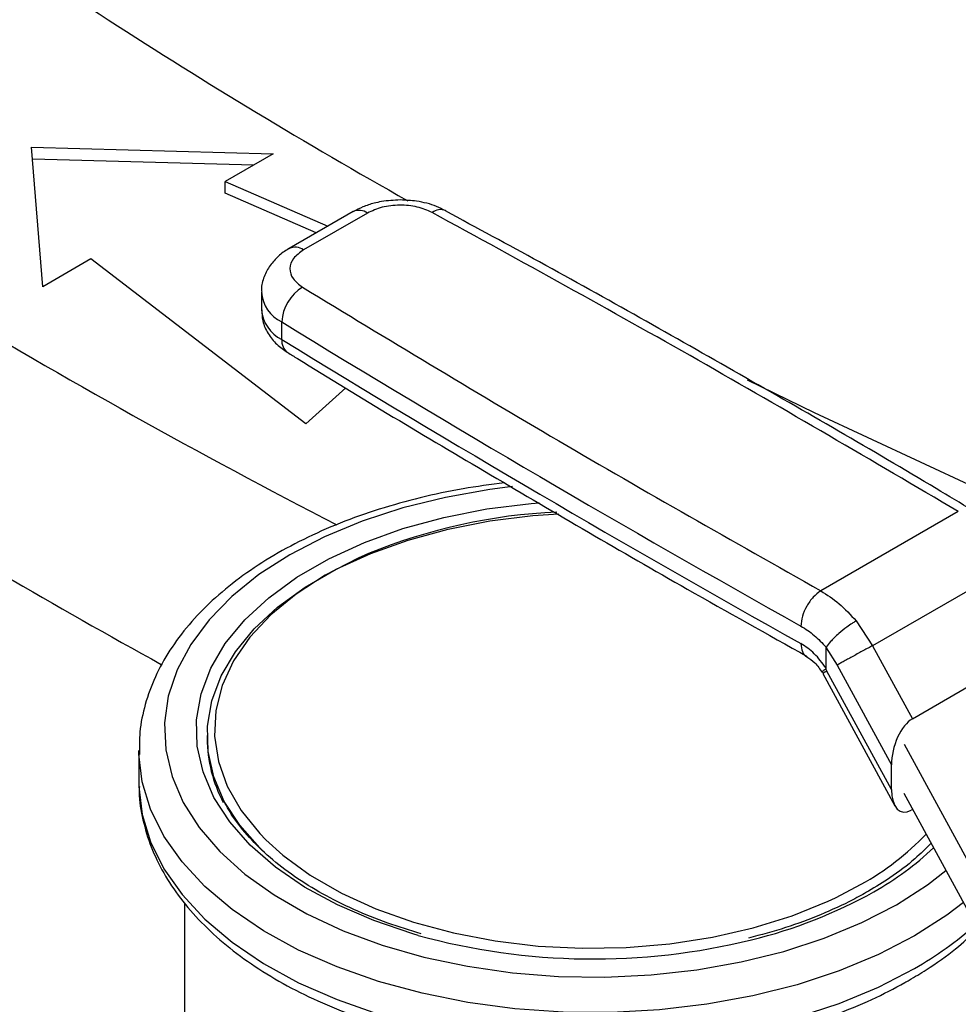
# Model space of a CAD drawing. Extents: x 0.4 to 10.6, y 0.4 to 8.1.
# Drawn here: x 3.5 to 3.6, y 5.3 to 5.5 of the extents above; entities that cross this region are included whole.
import ezdxf

# ---------------------------------------------------------------- set-up
doc = ezdxf.new("R2010")
doc.units = 0
doc.linetypes.add('SLD-SOLID', pattern=[0])
doc.layers.get('0').update_dxf_attribs({"linetype": 'CONTINUOUS'})

msp = doc.modelspace()

# ---------------------------------------------------------------- linework, layer by layer
at = {"color": 7, "linetype": 'SLD-SOLID'}
for p, q in [((3.472622890564487, 5.504477393156574), (3.516933059595534, 5.503272066219827)), ((3.474710804288464, 5.478897677054516), (3.472622890564487, 5.504477393156574)), ((3.513387669894334, 5.50122535631077), (3.472798212033227, 5.502329472317947)), ((3.516933059595534, 5.503272066219827), (3.50811742387208, 5.498182908042455)), ((3.50811742387208, 5.498182908042455), (3.526981035465639, 5.489991517332951)), ((3.50811742387208, 5.496039756305223), (3.50811742387208, 5.498182908042455)), ((3.524862314030155, 5.488768405482915), (3.50811742387208, 5.496039756305223)), ((3.53162642804398, 5.492673245386242), (3.519911426795611, 5.48591031911849)), ((3.534250886531578, 5.492413360680775), (3.522535885411453, 5.485650434338989)), ((3.483526440011918, 5.483986835231889), (3.474710804288464, 5.478897677054516)), ((3.522964810353689, 5.453719736598043), (3.483526440011918, 5.483986835231889)), ((3.514788108611331, 5.477882075269929), (3.514788108611331, 5.474667347664076)), ((3.518531257089285, 5.469216746556401), (3.51853125708929, 5.472431474162248)), ((3.530292924838865, 5.460367555868834), (3.522964810353689, 5.453719736598043)), ((3.642636550032814, 5.437633044629357), (3.617428013554322, 5.423080970867308)), ((3.652173535242631, 5.427602564388516), (3.626920469405555, 5.413023976815394)), ((3.623900521032506, 5.417566488868551), (3.626920469404654, 5.413023976814873)), ((3.634209460806602, 5.399622175738543), (3.660135494971422, 5.414588956685003)), ((3.618374044223463, 5.408913059861368), (3.618374165271517, 5.41262556062419)), ((3.618374165270516, 5.41262556062359), (3.620423833031573, 5.409462246069867)), ((3.626920469405555, 5.413023976815392), (3.634209460806602, 5.399622175738543)), ((3.61780260506953, 5.407913804090439), (3.630994233359682, 5.383659205942222)), ((3.618542174867101, 5.408375618485317), (3.61832579431005, 5.408761896925141)), ((3.630378209285194, 5.386613463565878), (3.618542174867101, 5.408375618485317)), ((3.620423833031574, 5.409462246069867), (3.630378209285199, 5.391159774946193)), ((3.504830419413511, 5.396520758805953), (3.504830419413511, 5.395976398264695)), ((3.492330419413511, 5.393798956099667), (3.492330419413511, 5.387810990145838)), ((3.632704463965345, 5.39496476673956), (3.65097712067479, 5.361368008567605)), ((3.630378209285194, 5.386613463565878), (3.630378209285199, 5.391159774946193)), ((3.492330419413516, 5.387810990145838), (3.492336625145143, 5.387223899585199)), ((3.647213804324657, 5.359194753439081), (3.632704463966271, 5.385872143981618)), ((3.634272639871384, 5.382988839845535), (3.633977872107934, 5.382818674037776)), ((3.500663752746845, 5.365865569644545), (3.500663752746845, 5.343173425762751))]:
    msp.add_line(p, q, dxfattribs=at)
at = {"color": 8, "linetype": 'SLD-SOLID'}
msp.add_line((3.62010850243818, 5.366764190747403), (3.62480767403931, 5.369239298002628), dxfattribs=at)
at = {"color": 7, "linetype": 'SLD-SOLID', "flags": 128}
for points in [[(3.645452641118792, 5.442173267397032), (3.616258010664439, 5.455761515601364), (3.603963384807371, 5.461743928979676)], [(3.515049513710109, 5.375362749608791), (3.514489563891245, 5.375906819922664), (3.51081787870672, 5.380066805928812), (3.50799155865929, 5.384441294373792), (3.506047449153074, 5.388973257110806), (3.505010894628618, 5.393603613074831), (3.504895408159354, 5.398271998494661), (3.505702495288022, 5.402917553826973), (3.50742163439962, 5.407479717153548), (3.510030413886744, 5.411899013698497), (3.513494824319164, 5.416117831172911), (3.517769701808762, 5.420081170839162), (3.522799316789877, 5.423737364503554), (3.528518100539427, 5.427038748090244), (3.534851499965483, 5.429942283015364), (3.541716949520841, 5.432410117260779), (3.549024947571194, 5.434410078833035), (3.556680223185814, 5.435916095174493), (3.564582978139829, 5.436908533058984), (3.569326310670175, 5.437247979097155)], [(3.492338288721281, 5.393137844616599), (3.492337802842196, 5.393158578531676), (3.492330419413511, 5.393798956099667)], [(3.515607744611709, 5.37741657058775), (3.51873268566876, 5.374596735197482), (3.523745510295596, 5.370936875232105), (3.529460440086677, 5.367637716488282), (3.535800190420447, 5.36474387442837), (3.542679027049385, 5.36229448330189), (3.550003925508614, 5.360322666921935), (3.55767582911222, 5.358855090722425), (3.565590988524992, 5.357911601153857), (3.573642364794199, 5.357504957294102), (3.581721076867808, 5.357640658303775), (3.589717874023922, 5.358316869059511), (3.597524613299383, 5.359524444970867), (3.605035721937824, 5.361247055645221), (3.612149625080097, 5.363461405728311), (3.618770119389989, 5.366137549933947), (3.62010850243818, 5.366764190747403)]]:
    msp.add_lwpolyline(points, dxfattribs=at)
at = {"color": 8, "linetype": 'SLD-SOLID', "flags": 128}
for points in [[(3.560851015179963, 5.442210428335889), (3.556678505297934, 5.441680414903317), (3.548535843606777, 5.440237090151208), (3.540711231847003, 5.438293995643565), (3.533296406437386, 5.4358739123869), (3.526378299426413, 5.433005213644695), (3.520038019293502, 5.429721532286827), (3.514349900026239, 5.426061366474917), (3.509380629622334, 5.422067628306589), (3.505188468233827, 5.417787140710358), (3.501822565120068, 5.413270088489601), (3.499322382417592, 5.408569429951626), (3.497717232482645, 5.403740276019939), (3.497025934230613, 5.398839244109051), (3.49725659250144, 5.39392379433706), (3.498406503037795, 5.389051555858305), (3.500462184190011, 5.38427965121422), (3.503399534976106, 5.379664026623761), (3.507184117643759, 5.375258796065147), (3.511771561421468, 5.371115606838936), (3.51710808272528, 5.367283034050652), (3.523131115722135, 5.363806011112082), (3.529770045857056, 5.360725302938108), (3.536947037744243, 5.358077028015354), (3.544577947715807, 5.355892234945946), (3.552573310329336, 5.354196538431048), (3.560839387268418, 5.353009818961908), (3.569279266338688, 5.352345989739273), (3.577793997674701, 5.352212833553834), (3.586283753836638, 5.352611911540119), (3.594649000195756, 5.353538544873618), (3.602791661886913, 5.354981869625727), (3.610616273646686, 5.356924964133371), (3.618031099056303, 5.359345047390035), (3.624949206067276, 5.36221374613224), (3.631289486200187, 5.365497427490107), (3.631289486200187, 5.365497427490107)], [(3.543554186020071, 5.359870269081005), (3.542598111349148, 5.360146408141889), (3.535416172235252, 5.36256651467255), (3.528758921884066, 5.36544345984611), (3.522713147734871, 5.368739738282509), (3.51735766569952, 5.372412377951322), (3.512762292676499, 5.376413500377884), (3.508986936380881, 5.380690944812443), (3.506080814355641, 5.385188948225281), (3.504081812345721, 5.389848872263104), (3.503015990399398, 5.394609967689643), (3.502897243135707, 5.399410166344857), (3.503727118606832, 5.404186890298316), (3.505494798116875, 5.408877867648231), (3.508177237260106, 5.413421944330919), (3.511739466340029, 5.417759881357552), (3.516135046252863, 5.421835127084967), (3.521306673892269, 5.425594554452824), (3.527186929182982, 5.428989153576079), (3.533699154004597, 5.43197467066379), (3.540758451547401, 5.434512184934959), (3.548272793072117, 5.436568616010432), (3.556144217645267, 5.438117155166236), (3.564270109209748, 5.43913761482629), (3.565805662425122, 5.4392683487767)], [(3.534458225396062, 5.429918796182934), (3.5325573861037, 5.429081409842988), (3.526519831454379, 5.425979661774306), (3.521146864034934, 5.422494255664208), (3.516511144012473, 5.418672325651175), (3.512675361547797, 5.414565556782175), (3.509691389018518, 5.410229486061063), (3.507599579534139, 5.405722751405883), (3.506428221229468, 5.401106298671618), (3.506193154716132, 5.396442557462046), (3.506897558865469, 5.391794596876456), (3.508531907819755, 5.387225272608265), (3.511074099813081, 5.382796376929598), (3.514489756059827, 5.378567803056811), (3.515607744611709, 5.37741657058775)], [(3.634589317845724, 5.359781951440388), (3.627992089038607, 5.356358878571517), (3.620801959271963, 5.353360016741338), (3.613100395589077, 5.350819344252668), (3.604974659783865, 5.348765647940005), (3.596516819689879, 5.347222197003189), (3.587822706014966, 5.346206479358065), (3.578990826541054, 5.345730003491412), (3.570121249991623, 5.345798168065189), (3.561314472213079, 5.346410200747538), (3.552670277516665, 5.347559166963614), (3.544286608082336, 5.349232048467083), (3.536258454234726, 5.351409890842062), (3.528676778164817, 5.354068018264219), (3.521627483291964, 5.357176313087731), (3.515190440943833, 5.360699557090233), (3.509438585382339, 5.364597830509362), (3.50443708742932, 5.368826964349605), (3.500242616055079, 5.373339040834678), (3.496902696296314, 5.378082936335072), (3.494455170778454, 5.3830049006192), (3.4929277709436, 5.388049165865009), (3.492338288721281, 5.393137844616599)], [(3.492336625145143, 5.387223899585199), (3.492337802842202, 5.38717061257785), (3.492927770943605, 5.382061199911183), (3.49445517077846, 5.377016934665375), (3.49690269629632, 5.372094970381246), (3.500242616055086, 5.367351074880853), (3.504437087429326, 5.362838998395779), (3.509438585382346, 5.358609864555535), (3.515190440943839, 5.354711591136406), (3.521627483291971, 5.351188347133905), (3.528676778164823, 5.348080052310394), (3.536258454234732, 5.345421924888235), (3.544286608082342, 5.343244082513256), (3.552670277516671, 5.341571201009788), (3.561314472213086, 5.340422234793713), (3.570121249991629, 5.339810202111363), (3.578990826541061, 5.339742037537587), (3.587822706014973, 5.340218513404239), (3.596516819689886, 5.341234231049364), (3.604974659783871, 5.34277768198618), (3.613100395589083, 5.344831378298842), (3.620801959271969, 5.347372050787512), (3.627992089038613, 5.350370912617691), (3.634589317845728, 5.353793985486561)], [(3.631289486200187, 5.365497427490107), (3.63697760546745, 5.369157593302018), (3.640368355739198, 5.371781039297532)], [(3.643562525277194, 5.365908125290887), (3.640518896454807, 5.363590450564552), (3.634589317845724, 5.359781951440388)]]:
    msp.add_lwpolyline(points, dxfattribs=at)
at = {"color": 7, "linetype": 'SLD-SOLID'}
for centre, radius, start, end in [((4.064428454556214, 6.422043716518975), 1.064569980585931, 233.6760508607158, 240.5893921230771), ((4.133132128625946, 6.6050711264762), 1.31683008824605, 235.2848964211047, 242.6734859442071), ((4.119462118737342, 6.540942100192904), 1.291564848765853, 235.2461139555443, 241.1586584521399), ((3.52638300654549, 5.472043433851042), 0.007861332253891127, 120.825694946199, 177.1706945230962), ((4.954827892663794, 7.814268128195483), 2.747207116243008, 238.4783533612218, 240.7808452811067), ((4.954827891056488, 7.811053397846796), 2.747207113064563, 238.4783533598895, 240.7808452824209), ((3.57360260932073, 5.334672086387326), 0.1029767863148321, 92.57013028815018, 112.3416259913087), ((3.530086790454561, 5.396143859973258), 0.02525692621019087, 180.3798926026288, 208.0603328376354), ((3.575705773930031, 5.477062226567095), 0.1215223415860364, 254.6583899832093, 283.8023752350107)]:
    msp.add_arc(centre, radius, start, end, dxfattribs=at)
at = {"color": 8, "linetype": 'SLD-SOLID'}
for centre, radius, start, end in [((3.532713248576618, 5.490267001923702), 0.00264030045093049, 54.38242252485215, 114.3071190460946), ((3.547670620907931, 5.49049554363667), 0.002543902793070691, 68.90340709276545, 127.3430634955338), ((3.520997651201621, 5.483502415808643), 0.002641996981978692, 54.39287800515027, 114.1871947596896), ((3.521500839313963, 5.478480067998626), 0.006738242054614208, 184.9888693490609, 243.8510786126334), ((3.521503928052295, 5.475268786436128), 0.006742696742412935, 185.1175019434271, 243.8404234829492), ((3.521196237315708, 5.468974427958282), 0.002675974198347576, 174.804554645929, 233.8106626147043), ((3.599837191922692, 5.413870946581108), 0.05114204759265355, 299.2261083726813, 316.1783691793964), ((3.600182633714884, 5.415828891509152), 0.0550205458632925, 299.3668605532469, 313.5585682653748), ((3.58358801646499, 5.445760077266627), 0.0892437604624509, 283.6824674736786, 299.2281355896065), ((3.602875148717049, 5.409870525793155), 0.06442334123809129, 299.4903932065674, 311.7657072934362)]:
    msp.add_arc(centre, radius, start, end, dxfattribs=at)
at = {"color": 7, "linetype": 'SLD-SOLID'}
for centre, start_param, end_param in [((3.634093666457254, 5.393493580577897), 0.4776995722110117, 2.079666518720717), ((3.634093666457245, 5.388947269198343), 2.079666518846807, 3.619292225810698)]:
    msp.add_ellipse(centre, major_axis=(0.001810136929923711, 0.006428135055009498), ratio=0.5047641330060789, start_param=start_param, end_param=end_param, dxfattribs=at)
for points, knots in [([(3.540282637417976, 5.494818715616701), (3.539110276759842, 5.494763053670842), (3.537476452843873, 5.494685482133684), (3.535197048688585, 5.494171454899395), (3.533419898678587, 5.493614504612632), (3.532217643310838, 5.492973704812609), (3.531636079751058, 5.492663732553134)], [0, 0, 0, 0, 0.3769664555063124, 0.5253475594313144, 0.7703977288018866, 1, 1, 1, 1]), ([(3.548604388947385, 5.492815389859814), (3.548061015908719, 5.493102336077741), (3.546982259148308, 5.493672009488891), (3.545151831265651, 5.494231567298754), (3.542934054313464, 5.494709838061836), (3.541273544844699, 5.494778025079539), (3.540282637417976, 5.494818715616701)], [0, 0, 0, 0, 0.2229751171674516, 0.4426717888657126, 0.6674149266091628, 0.9999999999999999, 0.9999999999999999, 0.9999999999999999, 0.9999999999999999]), ([(3.54612752487939, 5.492517991665499), (3.545244816470214, 5.492899739977584), (3.543479394907333, 5.493663238653637), (3.540149567098021, 5.493965655790172), (3.53683726639118, 5.493604723821035), (3.535113015530853, 5.492810482823554), (3.534250886531578, 5.492413360680775)], [0, 0, 0, 0, 0.2499990197222241, 0.4999993831811158, 0.749998656614969, 1, 1, 1, 1]), ([(3.645273557301747, 5.43782961143922), (3.643050094339139, 5.4391715474), (3.6290270059095, 5.447634960985651), (3.60255521965959, 5.462858127899243), (3.572551212760513, 5.479850760818297), (3.55431734950539, 5.489689765119516), (3.548557025416553, 5.492798039690489)], [0, 0, 0, 0, 0.07108910185177661, 0.4483496142798091, 0.8257261798545726, 1, 1, 1, 1]), ([(3.519921078502358, 5.485900806285287), (3.519866156315967, 5.485874038851288), (3.519115546222936, 5.485508213900669), (3.51787523480287, 5.484511416812228), (3.516294295445583, 5.482837538424015), (3.515232329187196, 5.480753763952219), (3.514716062238785, 5.479018607384694), (3.5148311524057, 5.478058848555367), (3.514850633069165, 5.477896395591201)], [0, 0, 0, 0, 0.01772492517264367, 0.2422428640835466, 0.4734445102322073, 0.7086932380054406, 0.9506921473172223, 1, 1, 1, 1]), ([(3.522535885411453, 5.485650434338989), (3.521847978939368, 5.485152743720138), (3.520472162296452, 5.484157359806446), (3.51984694036164, 5.48224521429549), (3.520370796941255, 5.48032294065756), (3.521693356798846, 5.479303779647895), (3.522354639464042, 5.4787941970344)], [0, 0, 0, 0, 0.249999020181819, 0.4999993845618016, 0.7499986577707096, 1, 1, 1, 1]), ([(3.522354639464042, 5.4787941970344), (3.537922356372249, 5.469350647157622), (3.569057788901342, 5.45046354818497), (3.601304605162434, 5.432208496036608), (3.617428012626343, 5.423080970339814)], [0, 0, 0, 0, 0.5000000206729309, 0.9999999999999999, 0.9999999999999999, 0.9999999999999999, 0.9999999999999999]), ([(3.514851321493986, 5.474674523564942), (3.514876667258995, 5.473983329194635), (3.51493276170488, 5.472453599664344), (3.515952241806874, 5.470251371365181), (3.517512360605534, 5.468268600488961), (3.51892729759112, 5.467300171641525), (3.519616475184657, 5.46682847610357)], [0, 0, 0, 0, 0.2144617836024855, 0.4746400398916528, 0.7441113514334656, 1, 1, 1, 1]), ([(3.519624726377051, 5.466827617595961), (3.520216626366806, 5.466458388498604), (3.53240010981739, 5.458858292747664), (3.556798403491582, 5.44436250435283), (3.587942456098268, 5.426111685902646), (3.607576664972608, 5.415152680186666), (3.614939227187867, 5.411043201576263)], [0, 0, 0, 0, 0.01925807054146849, 0.3964020743259662, 0.7736589587480556, 1, 1, 1, 1]), ([(3.559372781369663, 5.442913809240623), (3.556830194144494, 5.442577030246275), (3.5515799784766, 5.441881611683936), (3.543894419492538, 5.440235981038012), (3.53634478449805, 5.438136158482918), (3.529178648056944, 5.435580956471946), (3.522461250003612, 5.432602915492319), (3.516260935121426, 5.429220022206739), (3.51064221280041, 5.425458175024005), (3.505669090648664, 5.421347008613815), (3.501402522997898, 5.416923645841377), (3.497902085426562, 5.412234959572777), (3.495206485061386, 5.40733881134375), (3.493381002359584, 5.402303090348522), (3.492385006459864, 5.397521471474717), (3.492398268970169, 5.394435211330826), (3.492404157875878, 5.393064830116279)], [0, 0, 0, 0, 0.06860601769712815, 0.1416653027513149, 0.2148112415454129, 0.288066592168212, 0.3614486410687212, 0.4349626979621535, 0.5085905662629583, 0.5822580634351538, 0.6557950055531898, 0.7289629971510845, 0.8014653562714931, 0.8730452556295815, 0.9436287322935658, 1, 1, 1, 1]), ([(3.623900522409004, 5.417566491016498), (3.623898645105986, 5.417565437603492), (3.623881197286249, 5.41755564709015), (3.623819262700398, 5.417520560446704), (3.623581946319079, 5.417383697808646), (3.623036084601234, 5.417048336638296), (3.622028387115842, 5.416353720968666), (3.620877834518276, 5.415428823491902), (3.619891164416536, 5.414508364369213), (3.619034819380721, 5.413613995208538), (3.618642216450917, 5.413071930665225), (3.618400539633436, 5.412738248912614)], [0, 0, 0, 0, 0.0009648749867209236, 0.008967633184114846, 0.03175610917827274, 0.1212951729537815, 0.2756098689638932, 0.4997986295895352, 0.6504000370565466, 0.7847947633053514, 1, 1, 1, 1]), ([(3.61377472522202, 5.416618582988635), (3.61459951159392, 5.416097531726319), (3.616209724026146, 5.415080294719268), (3.617682266127007, 5.413506104256153), (3.618400539640362, 5.412738248916757)], [0, 0, 0, 0, 0.5122220865979197, 1, 1, 1, 1]), ([(3.618374044223463, 5.408913059861368), (3.617680102841496, 5.409854326828126), (3.616296148797016, 5.411731531818963), (3.614613607633875, 5.412847470157128), (3.613774725221271, 5.413403855383204)], [0, 0, 0, 0, 0.5014193821936961, 0.9999999999999999, 0.9999999999999999, 0.9999999999999999, 0.9999999999999999]), ([(3.618374165271517, 5.41262556062419), (3.61837510171953, 5.412647995823961), (3.618376911222904, 5.412691347477412), (3.618392849625496, 5.412722984552715), (3.618400539640362, 5.412738248916757)], [0, 0, 0, 0, 0.5175165878408737, 1, 1, 1, 1]), ([(3.614852275207113, 5.411005919093923), (3.615344281183059, 5.410674825288133), (3.616353707784139, 5.409995534971843), (3.617260811232211, 5.408720566080381), (3.61772578216983, 5.408067031489413)], [0, 0, 0, 0, 0.4874113436474108, 1, 1, 1, 1]), ([(3.61832583008681, 5.408761915834215), (3.61816896455659, 5.408644901953413), (3.617867472211842, 5.408420003664786), (3.617641622071683, 5.408220269642623), (3.617696727139484, 5.408214225345467), (3.617720130131781, 5.408211658346723)], [0, 0, 0, 0, 0.3842311503683075, 0.7384844222117225, 1, 1, 1, 1]), ([(3.618325228363139, 5.40876286396242), (3.618336952091719, 5.408775513285014), (3.618363966710887, 5.408804660721367), (3.618372914514678, 5.408865045255754), (3.618373660066691, 5.408904772011901), (3.618373818459184, 5.408913211959492)], [0, 0, 0, 0, 0.376490601426445, 0.8675354557937198, 1, 1, 1, 1]), ([(3.492406397407102, 5.387160057336882), (3.492392412106709, 5.386806529246974), (3.492311731210347, 5.384767033320397), (3.492979755417347, 5.381050691372404), (3.494434066540758, 5.376097235209269), (3.496756529836141, 5.371278862224092), (3.499841114046399, 5.36662923723083), (3.50369444383301, 5.362187175679101), (3.508279548897021, 5.357997869125966), (3.513553000664541, 5.354108074673063), (3.519456045156398, 5.350561155785257), (3.525921778445871, 5.347394304634195), (3.532878909086358, 5.344637606717747), (3.540254208606005, 5.342315034380121), (3.547973496957085, 5.340445565665521), (3.555960672718304, 5.339044186056341), (3.564137901585948, 5.33812204628757), (3.572425995898105, 5.337686457552231), (3.580744922943809, 5.337740840659172), (3.589014218915745, 5.338284675228492), (3.597154000164075, 5.339313481567158), (3.605085757641359, 5.340818969183512), (3.612733225604845, 5.342789295382947), (3.620022728940487, 5.345209487729071), (3.626761504600217, 5.348010531472728), (3.631176339965278, 5.35026223254045), (3.634428968596301, 5.352114369126714), (3.637680337233379, 5.354102895092936), (3.641957356814627, 5.357091092039302), (3.644744326123896, 5.359662284844349), (3.645988304878929, 5.360809950595075)], [0, 0, 0, 0, 0.007831030250632176, 0.04517704463382391, 0.08254464354118272, 0.1201876128862639, 0.1582767449370859, 0.1968480756695853, 0.2358244025154719, 0.2750737687666581, 0.3144669658282009, 0.3539052183209681, 0.3933223516085391, 0.4326981508633885, 0.4720284653646867, 0.5113181025771519, 0.550576496375807, 0.5898153249551122, 0.6290473152659538, 0.6682852069465055, 0.7075385510364978, 0.7468209984013741, 0.7861460679295004, 0.825526478599536, 0.8649726934202997, 0.9023905681932972, 0.9075870463711553, 0.9284968528459985, 0.9680841853257248, 1, 1, 1, 1]), ([(3.544108219811871, 5.360179575522796), (3.542043580590976, 5.360799037602776), (3.537721791580733, 5.362095721489444), (3.531670274657054, 5.364565208281653), (3.525927209577086, 5.367431774488788), (3.520781859956518, 5.370631381322843), (3.516272680109259, 5.374108040861939), (3.512482255940587, 5.377823427913395), (3.509569153188653, 5.381421282741759), (3.508286932406128, 5.383814885408469), (3.507726604293013, 5.384860885351743)], [0, 0, 0, 0, 0.1190893939852837, 0.2492828911479582, 0.379350187031163, 0.5092992604228945, 0.6391734050478382, 0.7690463597145126, 0.899073685872358, 1, 1, 1, 1]), ([(3.637649656375047, 5.376779736887737), (3.636685751189719, 5.375813393168175), (3.6344773441421, 5.373599399184962), (3.630574393837914, 5.370658598375139), (3.627500555769416, 5.368789762007788), (3.626164777910629, 5.367977633917246)], [0, 0, 0, 0, 0.3045645847486514, 0.6977891452936692, 1, 1, 1, 1]), ([(3.626164777910629, 5.367977633917246), (3.625213909037797, 5.367446740797129), (3.622448980696884, 5.365903014342566), (3.617430157670049, 5.363607438198727), (3.611047299159603, 5.361213291851711), (3.606457340482313, 5.359968083260225), (3.60417147764478, 5.359347952177488)], [0, 0, 0, 0, 0.1489941250761733, 0.4332438371085415, 0.7177476004073227, 1, 1, 1, 1])]:
    msp.add_open_spline(points, degree=3, knots=knots, dxfattribs=at)
for points in [[(3.642636550032814, 5.437633044629357), (3.626825429180168, 5.446940934396578), (3.595203187474874, 5.465556713931024), (3.562486079077885, 5.483530899087341), (3.54612752487939, 5.492517991665499)], [(3.617428012626344, 5.423080970339814), (3.616949275383036, 5.42273140475671), (3.615991800896323, 5.422032273590431), (3.614784189452095, 5.420321795804966), (3.613939378043258, 5.418401757492575), (3.613829609495767, 5.417212974489964), (3.613774725222019, 5.416618582988635)], [(3.617428013554322, 5.423080970867308), (3.618557072183012, 5.422362642009081), (3.620815189444051, 5.420925984290299), (3.622872077168577, 5.41868632067701), (3.623900521032506, 5.417566488868551)], [(3.626920469405496, 5.413023976815358), (3.626657201716819, 5.4128846213682), (3.626130666339466, 5.412605910473882), (3.625239440790472, 5.412127756290086), (3.624317975707117, 5.411629166691974), (3.623393818084533, 5.411124697486831), (3.622505448260182, 5.410635453830642), (3.621691457846568, 5.410182588220213), (3.620970474095241, 5.409776861650093), (3.620606046719462, 5.409567117929943), (3.620423833031574, 5.409462246069867)]]:
    msp.add_open_spline(points, degree=3, dxfattribs=at)
at = {"color": 8, "linetype": 'SLD-SOLID'}
msp.add_open_spline([(3.613774725231542, 5.413403855377457), (3.613836873726404, 5.412891768300486), (3.613961170716127, 5.41186759414654), (3.614458237596649, 5.411080183233666), (3.614864344528474, 5.41100653372058), (3.61487412240864, 5.411004760453351)], degree=3, knots=[0, 0, 0, 0, 0.4939073768077104, 0.9878147536175329, 1, 1, 1, 1], dxfattribs=at)
msp.add_open_spline([(3.618542174867091, 5.408375618485312), (3.618267829472207, 5.408213935169842), (3.617719138682438, 5.407890568538902), (3.617833217370315, 5.407924543211053), (3.617890256714253, 5.40794153054713)], degree=3, dxfattribs=at)

doc.saveas('drawing.dxf')
